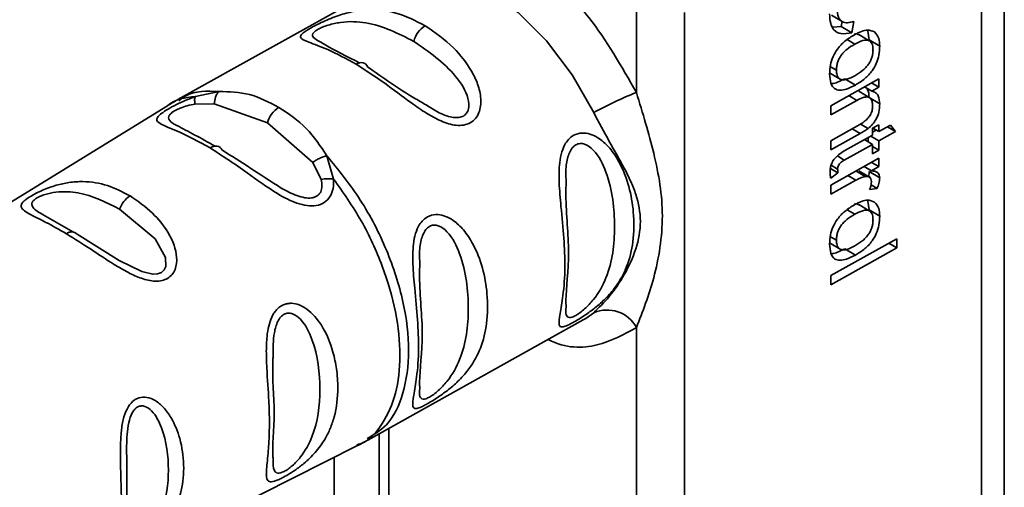
# Paper-space layout 'Blatt2' of a CAD drawing. Units: millimetres. Extents: x 0 to 4200, y 0 to 2970.
# Drawn here: x 3378 to 3407, y 1631 to 1645 of the extents above; entities that cross this region are included whole.
import ezdxf

# ---------------------------------------------------------------- set-up
doc = ezdxf.new("R2010")
doc.units = ezdxf.units.MM

psp = doc.layouts.new('Blatt2')

# ---------------------------------------------------------------- linework, layer by layer
at = {"color": 7, "linetype": 'Continuous', "lineweight": 35, "ltscale": 10}
for p, q in [((3406.192, 1647.791), (3406.192, 1033.675)), ((3388.85, 1645.79), (3382.498, 1642.246)), ((3396.02, 1642.456), (3396.02, 1644.829)), ((3397.434, 1644.815), (3397.434, 1616.401)), ((3401.77, 1644.739), (3402.083, 1644.552)), ((3401.807, 1644.381), (3402.056, 1644.408)), ((3402.056, 1644.408), (3402.086, 1644.556)), ((3402.056, 1644.408), (3402.369, 1644.221)), ((3402.434, 1644.551), (3402.369, 1644.221)), ((3402.885, 1643.983), (3402.573, 1644.17)), ((3402.881, 1644.014), (3402.842, 1644.266)), ((3402.881, 1644.014), (3403.194, 1643.827)), ((3401.713, 1643.036), (3402.026, 1642.849)), ((3401.748, 1642.068), (3403.163, 1642.858)), ((3402.163, 1642.864), (3402.475, 1642.677)), ((3402.95, 1642.739), (3403.163, 1642.612)), ((3403.163, 1642.858), (3403.163, 1642.612)), ((3383.018, 1642.338), (3383.718, 1642.485)), ((3402.886, 1642.307), (3402.573, 1642.493)), ((3402.749, 1642.627), (3402.962, 1642.499)), ((3403.163, 1642.612), (3402.962, 1642.499)), ((3383.006, 1642.113), (3383.574, 1642.125)), ((3383.574, 1642.125), (3385.14, 1641.558)), ((3402.519, 1642.226), (3401.748, 1641.796)), ((3402.881, 1642.305), (3403.194, 1642.118)), ((3382.196, 1642.068), (3370.306, 1634.755)), ((3401.748, 1641.796), (3401.748, 1642.068)), ((3385.14, 1641.558), (3386.477, 1640.392)), ((3401.748, 1641.035), (3402.607, 1641.515)), ((3402.977, 1641.401), (3403.163, 1641.505)), ((3403.163, 1641.505), (3403.163, 1641.302)), ((3403.163, 1641.302), (3403.513, 1641.498)), ((3403.513, 1641.498), (3403.657, 1641.305)), ((3402.617, 1641.248), (3401.748, 1640.763)), ((3402.977, 1641.198), (3402.977, 1641.401)), ((3402.977, 1641.287), (3403.086, 1641.348)), ((3402.987, 1641.407), (3403.163, 1641.302)), ((3403.657, 1641.305), (3403.163, 1641.03)), ((3403.421, 1641.446), (3403.657, 1641.305)), ((3401.748, 1640.763), (3401.748, 1641.035)), ((3402.977, 1640.926), (3402.149, 1640.464)), ((3402.162, 1640.744), (3402.977, 1641.198)), ((3402.741, 1641.067), (3402.977, 1640.926)), ((3402.85, 1641.001), (3402.85, 1641.128)), ((3402.927, 1641.171), (3403.163, 1641.03)), ((3402.977, 1640.65), (3402.977, 1640.926)), ((3403.163, 1641.03), (3403.163, 1640.754)), ((3402.977, 1640.865), (3403.163, 1640.754)), ((3403.163, 1640.754), (3402.977, 1640.65)), ((3386.477, 1640.392), (3386.727, 1639.891)), ((3386.897, 1640.587), (3387.094, 1639.904)), ((3401.748, 1639.726), (3403.163, 1640.516)), ((3402.95, 1640.397), (3403.163, 1640.27)), ((3403.163, 1640.516), (3403.163, 1640.27)), ((3401.739, 1640.216), (3401.962, 1640.083)), ((3401.962, 1640.083), (3401.75, 1639.93)), ((3402.893, 1639.963), (3402.58, 1640.15)), ((3402.734, 1640.277), (3402.948, 1640.149)), ((3402.881, 1640.129), (3403.194, 1639.942)), ((3403.163, 1640.27), (3402.948, 1640.149)), ((3402.488, 1639.867), (3401.748, 1639.454)), ((3401.748, 1639.454), (3401.748, 1639.726)), ((3403.118, 1639.622), (3402.896, 1639.595)), ((3402.937, 1639.73), (3403.118, 1639.622)), ((3402.881, 1638.997), (3402.842, 1639.249)), ((3402.885, 1638.967), (3402.573, 1639.154)), ((3402.881, 1638.997), (3403.194, 1638.81)), ((3379.427, 1638.337), (3378.535, 1638.845)), ((3380.776, 1637.506), (3379.537, 1638.274)), ((3401.713, 1638.019), (3402.026, 1637.833)), ((3401.748, 1637.056), (3403.7, 1638.145)), ((3403.464, 1638.013), (3403.7, 1637.873)), ((3403.7, 1638.145), (3403.7, 1637.873)), ((3403.7, 1637.873), (3401.748, 1636.784)), ((3402.163, 1637.847), (3402.475, 1637.661)), ((3401.748, 1636.784), (3401.748, 1637.056)), ((3388.103, 1632.204), (3394.454, 1635.748)), ((3394.529, 1635.792), (3394.454, 1635.748)), ((3396.02, 1625.717), (3396.02, 1635.527)), ((3388.441, 1632.392), (3388.441, 1628.823)), ((3375.326, 1625.759), (3387.793, 1632.039)), ((3387.108, 1628.079), (3387.108, 1631.694))]:
    psp.add_line(p, q, dxfattribs=at)
at = {"color": 1, "linetype": 'Continuous', "lineweight": 35, "ltscale": 10}
for p, q in [((3406.866, 1647.402), (3406.866, 1033.286)), ((3402.237, 1644.016), (3402.456, 1643.885)), ((3401.738, 1643.219), (3401.915, 1643.113)), ((3402.283, 1642.367), (3402.519, 1642.226)), ((3402.626, 1641.527), (3402.85, 1641.393)), ((3402.381, 1641.389), (3402.617, 1641.248)), ((3401.946, 1640.585), (3402.149, 1640.464)), ((3401.763, 1640.313), (3401.953, 1640.199)), ((3402.493, 1640.142), (3402.768, 1639.978)), ((3402.253, 1640.008), (3402.488, 1639.867)), ((3402.237, 1638.999), (3402.456, 1638.868)), ((3401.738, 1638.203), (3401.915, 1638.097)), ((3394.761, 1635.962), (3394.529, 1635.792)), ((3388.722, 1630.075), (3388.722, 1632.549))]:
    psp.add_line(p, q, dxfattribs=at)
at = {"color": 1, "linetype": 'Continuous', "lineweight": 35, "ltscale": 10, "flags": 128}
for points in [[(3388.85, 1645.79), (3389.175, 1645.933), (3389.93, 1646.035), (3390.769, 1645.876), (3391.652, 1645.464), (3392.535, 1644.821), (3393.374, 1643.978), (3394.129, 1642.975), (3394.761, 1641.864)], [(3380.785, 1639.019), (3381.831, 1638.137), (3382.133, 1637.588), (3382.145, 1637.328), (3382.097, 1637.221), (3382.015, 1637.145), (3381.9, 1637.104), (3381.76, 1637.097), (3381.438, 1637.172), (3380.776, 1637.506), (3380.776, 1637.506)]]:
    psp.add_lwpolyline(points, dxfattribs=at)
at = {"color": 7, "linetype": 'Continuous', "lineweight": 35, "ltscale": 10, "flags": 128}
for points in [[(3388.098, 1643.209), (3388.076, 1643.254), (3388.046, 1643.29), (3388.01, 1643.317), (3387.967, 1643.333), (3387.92, 1643.339), (3387.868, 1643.334), (3387.815, 1643.318), (3387.76, 1643.292)], [(3383.456, 1640.822), (3383.511, 1640.85), (3383.564, 1640.868), (3383.615, 1640.876), (3383.662, 1640.873), (3383.706, 1640.86), (3383.744, 1640.838), (3383.775, 1640.806), (3383.8, 1640.765)]]:
    psp.add_lwpolyline(points, dxfattribs=at)
at = {"color": 7, "linetype": 'Continuous', "lineweight": 35, "ltscale": 100}
for centre, radius, start, end in [((3390.202, 1643.771), 0.773, 121.9565, 165.4372), ((3399.559, 1633.285), 9.83, 111.1022, 119.2204), ((3385.888, 1641.364), 0.773, 121.9565, 165.4372), ((3381.513, 1638.761), 0.772, 123.145, 160.4758), ((3379.37, 1638.109), 0.235, 44.4109, 129.9809), ((3395.15, 1635.047), 0.994, 28.8774, 113.0337)]:
    psp.add_arc(centre, radius, start, end, dxfattribs=at)
at = {"color": 7, "linetype": 'Continuous', "lineweight": 35, "ltscale": 10}
for points, knots in [([(3392.371, 1646.682), (3392.76, 1646.415), (3393.539, 1645.882), (3394.862, 1644.487), (3395.581, 1643.226), (3396.02, 1642.456)], [0, 0, 0, 0, 0.280538, 0.561025, 1, 1, 1, 1]), ([(3387.76, 1643.292), (3387.471, 1643.449), (3386.943, 1643.735), (3386.344, 1643.944), (3386.08, 1644.057), (3386.137, 1644.174), (3386.271, 1644.273), (3386.424, 1644.365), (3386.618, 1644.467), (3386.914, 1644.607), (3387.299, 1644.756), (3387.734, 1644.866), (3388.286, 1644.922), (3388.982, 1644.839), (3389.509, 1644.571), (3389.793, 1644.427)], [0, 0, 0, 0, 0.15068, 0.275542, 0.385451, 0.442434, 0.471641, 0.49969, 0.528052, 0.557596, 0.616976, 0.67377, 0.734614, 0.856844, 1, 1, 1, 1]), ([(3402.369, 1644.221), (3402.26, 1644.2), (3402.057, 1644.161), (3401.84, 1644.276), (3401.732, 1644.495), (3401.723, 1644.677), (3401.717, 1644.774)], [0, 0, 0, 0, 0.301178, 0.562165, 0.768775, 1, 1, 1, 1]), ([(3401.938, 1644.921), (3401.944, 1644.835), (3401.955, 1644.671), (3402.077, 1644.535), (3402.245, 1644.503), (3402.368, 1644.534), (3402.434, 1644.551)], [0, 0, 0, 0, 0.283768, 0.538789, 0.752348, 1, 1, 1, 1]), ([(3389.793, 1644.427), (3390.082, 1644.226), (3390.594, 1643.871), (3391.104, 1643.227), (3391.357, 1642.7), (3391.457, 1642.276), (3391.418, 1641.916), (3391.283, 1641.683), (3391.129, 1641.553), (3390.932, 1641.488), (3390.639, 1641.48), (3390.254, 1641.602), (3389.811, 1641.85), (3389.249, 1642.239), (3388.555, 1642.778), (3388.036, 1643.114), (3387.76, 1643.292)], [0, 0, 0, 0, 0.150725, 0.267591, 0.324108, 0.383898, 0.441886, 0.471397, 0.499961, 0.528883, 0.558089, 0.616222, 0.674351, 0.738405, 0.860657, 1, 1, 1, 1]), ([(3401.717, 1643.003), (3401.721, 1643.091), (3401.729, 1643.254), (3401.808, 1643.514), (3401.955, 1643.766), (3402.181, 1643.998), (3402.358, 1644.106), (3402.455, 1644.165)], [0, 0, 0, 0, 0.1989935, 0.3701563, 0.5327671, 0.7429609, 1, 1, 1, 1]), ([(3402.569, 1644.163), (3402.551, 1644.174), (3402.514, 1644.197), (3402.463, 1644.184), (3402.435, 1644.177)], [0, 0, 0, 0, 0.466745, 1, 1, 1, 1]), ([(3402.455, 1644.165), (3402.524, 1644.2), (3402.651, 1644.265), (3402.861, 1644.318), (3402.972, 1644.27), (3403.037, 1644.243)], [0, 0, 0, 0, 0.320528, 0.6016229, 1, 1, 1, 1]), ([(3403.037, 1644.243), (3403.087, 1644.187), (3403.179, 1644.086), (3403.189, 1643.908), (3403.194, 1643.827)], [0, 0, 0, 0, 0.5465599, 1, 1, 1, 1]), ([(3387.871, 1643.327), (3387.487, 1643.52), (3387.006, 1643.76), (3386.751, 1643.922), (3386.7, 1643.955)], [0, 0, 0, 0, 0.799581, 1, 1, 1, 1]), ([(3402.456, 1643.885), (3402.376, 1643.836), (3402.263, 1643.768), (3402.128, 1643.641), (3402.05, 1643.546), (3401.989, 1643.444), (3401.946, 1643.336), (3401.92, 1643.223), (3401.917, 1643.151), (3401.915, 1643.113)], [0, 0, 0, 0, 0.306992, 0.433748, 0.54753, 0.654107, 0.760661, 0.874045, 1, 1, 1, 1]), ([(3402.996, 1643.716), (3402.994, 1643.752), (3402.991, 1643.821), (3402.965, 1643.905), (3402.923, 1643.964), (3402.862, 1643.998), (3402.784, 1644.006), (3402.649, 1643.983), (3402.536, 1643.925), (3402.456, 1643.885)], [0, 0, 0, 0, 0.125737, 0.239038, 0.345584, 0.452144, 0.565775, 0.692498, 1, 1, 1, 1]), ([(3403.194, 1643.827), (3403.19, 1643.739), (3403.183, 1643.577), (3403.105, 1643.319), (3402.963, 1643.07), (3402.743, 1642.841), (3402.57, 1642.735), (3402.475, 1642.677)], [0, 0, 0, 0, 0.201655, 0.374479, 0.537307, 0.745907, 1, 1, 1, 1]), ([(3402.464, 1642.952), (3402.543, 1642.999), (3402.654, 1643.067), (3402.786, 1643.193), (3402.863, 1643.287), (3402.924, 1643.388), (3402.966, 1643.495), (3402.991, 1643.607), (3402.994, 1643.679), (3402.996, 1643.716)], [0, 0, 0, 0, 0.30528, 0.431504, 0.545057, 0.651774, 0.758829, 0.873019, 1, 1, 1, 1]), ([(3389.863, 1642.066), (3389.744, 1642.135), (3389.075, 1642.523), (3388.539, 1642.899), (3388.098, 1643.209)], [0, 0, 0, 0, 0.177457, 1, 1, 1, 1]), ([(3402.475, 1642.677), (3402.389, 1642.633), (3402.231, 1642.552), (3402.018, 1642.51), (3401.846, 1642.558), (3401.733, 1642.727), (3401.723, 1642.906), (3401.717, 1643.003)], [0, 0, 0, 0, 0.224673, 0.412272, 0.577701, 0.772529, 1, 1, 1, 1]), ([(3401.915, 1643.113), (3401.917, 1643.077), (3401.92, 1643.009), (3401.946, 1642.926), (3401.99, 1642.867), (3402.052, 1642.834), (3402.131, 1642.827), (3402.268, 1642.852), (3402.383, 1642.91), (3402.464, 1642.952)], [0, 0, 0, 0, 0.12424, 0.236371, 0.342205, 0.448588, 0.562556, 0.690045, 1, 1, 1, 1]), ([(3401.765, 1642.719), (3401.787, 1642.72), (3401.912, 1642.73), (3402.049, 1642.803), (3402.163, 1642.864)], [0, 0, 0, 0, 0.172946, 1, 1, 1, 1]), ([(3383.718, 1642.485), (3383.697, 1642.464), (3383.654, 1642.422), (3383.598, 1642.303), (3383.583, 1642.192), (3383.574, 1642.125)], [0, 0, 0, 0, 0.277084, 0.5622716, 1, 1, 1, 1]), ([(3383.718, 1642.485), (3384.02, 1642.477), (3384.64, 1642.462), (3385.195, 1642.169), (3385.479, 1642.019)], [0, 0, 0, 0, 0.487705, 1, 1, 1, 1]), ([(3396.02, 1642.456), (3396.204, 1641.85), (3396.589, 1640.584), (3396.887, 1638.834), (3396.589, 1636.98), (3396.204, 1635.997), (3396.02, 1635.527)], [0, 0, 0, 0, 0.23916, 0.500012, 0.760859, 1, 1, 1, 1]), ([(3402.778, 1642.615), (3402.8, 1642.593), (3402.867, 1642.523), (3402.875, 1642.394), (3402.881, 1642.305)], [0, 0, 0, 0, 0.314493, 1, 1, 1, 1]), ([(3402.962, 1642.499), (3403.001, 1642.487), (3403.078, 1642.462), (3403.174, 1642.342), (3403.186, 1642.204), (3403.194, 1642.118)], [0, 0, 0, 0, 0.28215, 0.550875, 1, 1, 1, 1]), ([(3383.456, 1640.822), (3383.118, 1641.004), (3382.528, 1641.321), (3381.991, 1641.511), (3381.855, 1641.635), (3381.901, 1641.739), (3382.013, 1641.839), (3382.201, 1641.964), (3382.451, 1642.101), (3382.732, 1642.234), (3382.919, 1642.302), (3383.018, 1642.338)], [0, 0, 0, 0, 0.2950157, 0.5137014, 0.6391268, 0.7026782, 0.7601479, 0.8189826, 0.8779963, 0.9357324, 1, 1, 1, 1]), ([(3382.557, 1642.277), (3382.502, 1642.247), (3382.393, 1642.186), (3382.286, 1642.122), (3382.233, 1642.09)], [0, 0, 0, 0, 0.500021, 1, 1, 1, 1]), ([(3383.018, 1642.338), (3383.013, 1642.327), (3383.002, 1642.305), (3382.996, 1642.253), (3382.996, 1642.189), (3383.003, 1642.139), (3383.006, 1642.113)], [0, 0, 0, 0, 0.2477749, 0.4999943, 0.7522167, 1, 1, 1, 1]), ([(3402.984, 1642.059), (3402.982, 1642.107), (3402.977, 1642.196), (3402.926, 1642.29), (3402.832, 1642.334), (3402.691, 1642.314), (3402.58, 1642.257), (3402.519, 1642.226)], [0, 0, 0, 0, 0.188066, 0.352527, 0.51442, 0.731139, 1, 1, 1, 1]), ([(3403.194, 1642.118), (3403.19, 1642.04), (3403.183, 1641.896), (3403.102, 1641.68), (3402.984, 1641.51), (3402.896, 1641.434), (3402.85, 1641.393)], [0, 0, 0, 0, 0.312664, 0.574738, 0.776203, 1, 1, 1, 1]), ([(3385.479, 1642.019), (3385.762, 1641.83), (3386.311, 1641.463), (3386.705, 1640.873), (3386.896, 1640.587)], [0, 0, 0, 0, 0.515102, 1, 1, 1, 1]), ([(3394.761, 1635.962), (3394.914, 1636.11), (3395.222, 1636.406), (3395.681, 1637.075), (3396.035, 1637.834), (3396.186, 1638.659), (3396.061, 1639.323), (3395.858, 1639.835), (3395.605, 1640.347), (3395.222, 1640.997), (3394.914, 1641.576), (3394.761, 1641.864)], [0, 0, 0, 0, 0.12455, 0.249954, 0.375378, 0.499928, 0.624498, 0.687186, 0.750025, 0.875449, 1, 1, 1, 1]), ([(3402.607, 1641.515), (3402.65, 1641.54), (3402.728, 1641.587), (3402.833, 1641.68), (3402.919, 1641.791), (3402.976, 1641.927), (3402.982, 1642.013), (3402.984, 1642.059)], [0, 0, 0, 0, 0.235477, 0.430243, 0.597349, 0.785781, 1, 1, 1, 1]), ([(3383.603, 1640.873), (3383.394, 1640.989), (3382.959, 1641.23), (3382.64, 1641.395), (3382.473, 1641.482)], [0, 0, 0, 0, 0.478823, 1, 1, 1, 1]), ([(3394.168, 1635.68), (3394.129, 1635.658), (3394.048, 1635.615), (3393.927, 1635.561), (3393.795, 1635.527), (3393.718, 1635.606), (3393.766, 1635.914), (3393.868, 1636.497), (3393.951, 1637.504), (3393.836, 1638.672), (3393.734, 1639.758), (3393.738, 1640.311), (3393.811, 1640.702), (3393.913, 1640.941), (3394.05, 1641.119), (3394.235, 1641.244), (3394.471, 1641.277), (3394.717, 1641.219), (3394.979, 1641.073), (3395.262, 1640.805), (3395.72, 1640.109), (3395.963, 1639.106), (3395.948, 1638.072), (3395.77, 1637.337), (3395.478, 1636.793), (3395.134, 1636.394), (3394.822, 1636.116), (3394.544, 1635.912), (3394.326, 1635.77), (3394.22, 1635.709), (3394.168, 1635.68)], [0, 0, 0, 0, 0.010201, 0.020756, 0.039226, 0.070013, 0.121443, 0.174894, 0.242728, 0.361314, 0.404184, 0.439328, 0.458912, 0.476594, 0.488781, 0.504547, 0.523557, 0.539799, 0.55772, 0.585196, 0.617386, 0.722103, 0.786619, 0.844175, 0.896553, 0.926986, 0.95317, 0.974931, 0.987752, 1, 1, 1, 1]), ([(3402.85, 1641.393), (3402.815, 1641.369), (3402.737, 1641.315), (3402.66, 1641.272), (3402.617, 1641.248)], [0, 0, 0, 0, 0.4555288, 1, 1, 1, 1]), ([(3387.094, 1639.904), (3387.095, 1639.809), (3387.095, 1639.629), (3387.001, 1639.384), (3386.829, 1639.2), (3386.586, 1639.109), (3386.304, 1639.109), (3385.912, 1639.212), (3385.294, 1639.538), (3384.433, 1640.183), (3383.813, 1640.589), (3383.456, 1640.822)], [0, 0, 0, 0, 0.064193, 0.122042, 0.181033, 0.239778, 0.297299, 0.360828, 0.486293, 0.704662, 1, 1, 1, 1]), ([(3385.549, 1639.639), (3385.244, 1639.837), (3384.619, 1640.241), (3384.077, 1640.588), (3383.8, 1640.765)], [0, 0, 0, 0, 0.488698, 1, 1, 1, 1]), ([(3401.729, 1640.124), (3401.731, 1640.169), (3401.736, 1640.253), (3401.784, 1640.389), (3401.871, 1640.523), (3402.003, 1640.647), (3402.105, 1640.709), (3402.162, 1640.744)], [0, 0, 0, 0, 0.182862, 0.3442, 0.505849, 0.72566, 1, 1, 1, 1]), ([(3386.477, 1640.392), (3386.507, 1640.414), (3386.568, 1640.459), (3386.677, 1640.516), (3386.789, 1640.562), (3386.861, 1640.579), (3386.896, 1640.587)], [0, 0, 0, 0, 0.246339, 0.5, 0.753661, 1, 1, 1, 1]), ([(3402.149, 1640.464), (3402.127, 1640.451), (3402.087, 1640.427), (3402.032, 1640.381), (3401.988, 1640.328), (3401.958, 1640.262), (3401.955, 1640.221), (3401.953, 1640.199)], [0, 0, 0, 0, 0.2454802, 0.4470002, 0.6159254, 0.7985224, 1, 1, 1, 1]), ([(3401.75, 1639.93), (3401.743, 1639.967), (3401.732, 1640.028), (3401.73, 1640.096), (3401.729, 1640.124)], [0, 0, 0, 0, 0.591734, 1, 1, 1, 1]), ([(3401.953, 1640.199), (3401.954, 1640.179), (3401.955, 1640.14), (3401.96, 1640.102), (3401.962, 1640.083)], [0, 0, 0, 0, 0.49957, 1, 1, 1, 1]), ([(3402.86, 1639.975), (3402.861, 1639.977), (3402.879, 1640.03), (3402.88, 1640.08), (3402.881, 1640.129)], [0, 0, 0, 0, 0.027703, 1, 1, 1, 1]), ([(3402.948, 1640.149), (3402.988, 1640.145), (3403.062, 1640.136), (3403.142, 1640.089), (3403.186, 1640.024), (3403.191, 1639.969), (3403.194, 1639.942)], [0, 0, 0, 0, 0.346337, 0.628583, 0.819455, 1, 1, 1, 1]), ([(3379.219, 1638.289), (3379.01, 1638.408), (3378.593, 1638.646), (3378.165, 1638.848), (3377.939, 1638.986), (3377.859, 1639.09), (3377.896, 1639.193), (3378.016, 1639.3), (3378.148, 1639.39), (3378.318, 1639.484), (3378.577, 1639.606), (3378.916, 1639.728), (3379.317, 1639.815), (3379.828, 1639.845), (3380.434, 1639.746), (3380.872, 1639.521), (3381.091, 1639.408)], [0, 0, 0, 0, 0.128032, 0.255539, 0.323048, 0.381047, 0.441374, 0.470867, 0.499905, 0.529, 0.55855, 0.619036, 0.676897, 0.744733, 0.872147, 1, 1, 1, 1]), ([(3386.727, 1639.891), (3386.757, 1639.897), (3386.815, 1639.909), (3386.909, 1639.916), (3387.004, 1639.915), (3387.064, 1639.908), (3387.094, 1639.904)], [0, 0, 0, 0, 0.247778, 0.5, 0.752222, 1, 1, 1, 1]), ([(3393.947, 1636.137), (3393.945, 1636.2), (3393.929, 1636.568), (3394.095, 1637.732), (3393.929, 1638.938), (3393.945, 1639.705), (3393.947, 1639.837)], [0, 0, 0, 0, 0.085654, 0.500024, 0.914388, 1, 1, 1, 1]), ([(3402.768, 1639.978), (3402.718, 1639.965), (3402.626, 1639.94), (3402.531, 1639.89), (3402.488, 1639.867)], [0, 0, 0, 0, 0.543955, 1, 1, 1, 1]), ([(3402.946, 1639.82), (3402.944, 1639.852), (3402.94, 1639.914), (3402.896, 1639.968), (3402.837, 1639.988), (3402.792, 1639.981), (3402.768, 1639.978)], [0, 0, 0, 0, 0.28223, 0.54083, 0.755643, 1, 1, 1, 1]), ([(3402.896, 1639.595), (3402.912, 1639.64), (3402.94, 1639.718), (3402.944, 1639.789), (3402.946, 1639.82)], [0, 0, 0, 0, 0.577679, 1, 1, 1, 1]), ([(3403.194, 1639.942), (3403.189, 1639.887), (3403.18, 1639.783), (3403.137, 1639.673), (3403.118, 1639.622)], [0, 0, 0, 0, 0.5340013, 1, 1, 1, 1]), ([(3381.091, 1639.408), (3381.32, 1639.25), (3381.738, 1638.963), (3382.169, 1638.431), (3382.396, 1637.976), (3382.487, 1637.596), (3382.457, 1637.288), (3382.339, 1637.082), (3382.205, 1636.967), (3382.035, 1636.9), (3381.773, 1636.879), (3381.426, 1636.96), (3381.017, 1637.148), (3380.518, 1637.443), (3379.898, 1637.863), (3379.458, 1638.139), (3379.219, 1638.289)], [0, 0, 0, 0, 0.139873, 0.255263, 0.323092, 0.38094, 0.441434, 0.471578, 0.500069, 0.528691, 0.558651, 0.61896, 0.676962, 0.744451, 0.860964, 1, 1, 1, 1]), ([(3402.455, 1639.149), (3402.524, 1639.183), (3402.651, 1639.248), (3402.861, 1639.301), (3402.972, 1639.254), (3403.037, 1639.226)], [0, 0, 0, 0, 0.320528, 0.601623, 1, 1, 1, 1]), ([(3403.037, 1639.226), (3403.087, 1639.171), (3403.179, 1639.07), (3403.189, 1638.891), (3403.194, 1638.81)], [0, 0, 0, 0, 0.54656, 1, 1, 1, 1]), ([(3401.717, 1637.986), (3401.721, 1638.074), (3401.729, 1638.237), (3401.808, 1638.498), (3401.955, 1638.75), (3402.181, 1638.981), (3402.358, 1639.089), (3402.455, 1639.149)], [0, 0, 0, 0, 0.198994, 0.370156, 0.532767, 0.742961, 1, 1, 1, 1]), ([(3402.569, 1639.147), (3402.551, 1639.157), (3402.514, 1639.18), (3402.463, 1639.167), (3402.435, 1639.161)], [0, 0, 0, 0, 0.466745, 1, 1, 1, 1]), ([(3402.996, 1638.7), (3402.994, 1638.736), (3402.991, 1638.805), (3402.965, 1638.888), (3402.923, 1638.948), (3402.862, 1638.982), (3402.784, 1638.99), (3402.649, 1638.966), (3402.536, 1638.909), (3402.456, 1638.868)], [0, 0, 0, 0, 0.125737, 0.239038, 0.345584, 0.452144, 0.565775, 0.692498, 1, 1, 1, 1]), ([(3389.855, 1633.272), (3389.815, 1633.251), (3389.735, 1633.207), (3389.613, 1633.153), (3389.481, 1633.119), (3389.404, 1633.199), (3389.452, 1633.507), (3389.554, 1634.089), (3389.637, 1635.097), (3389.522, 1636.265), (3389.421, 1637.35), (3389.425, 1637.904), (3389.497, 1638.295), (3389.599, 1638.534), (3389.737, 1638.712), (3389.921, 1638.836), (3390.158, 1638.87), (3390.403, 1638.812), (3390.666, 1638.666), (3390.948, 1638.397), (3391.406, 1637.702), (3391.649, 1636.699), (3391.635, 1635.665), (3391.457, 1634.93), (3391.164, 1634.386), (3390.821, 1633.986), (3390.508, 1633.709), (3390.23, 1633.505), (3390.012, 1633.363), (3389.906, 1633.302), (3389.855, 1633.272)], [0, 0, 0, 0, 0.010201, 0.020756, 0.039226, 0.070013, 0.121443, 0.174894, 0.242728, 0.361314, 0.404184, 0.439328, 0.458912, 0.476594, 0.488781, 0.504547, 0.523557, 0.539799, 0.55772, 0.585196, 0.617386, 0.722103, 0.786619, 0.844175, 0.896553, 0.926986, 0.95317, 0.974931, 0.987752, 1, 1, 1, 1]), ([(3402.456, 1638.868), (3402.376, 1638.82), (3402.263, 1638.751), (3402.128, 1638.624), (3402.05, 1638.529), (3401.989, 1638.427), (3401.946, 1638.32), (3401.92, 1638.207), (3401.917, 1638.135), (3401.915, 1638.097)], [0, 0, 0, 0, 0.306992, 0.433748, 0.54753, 0.654107, 0.760661, 0.874045, 1, 1, 1, 1]), ([(3402.464, 1637.935), (3402.543, 1637.983), (3402.654, 1638.05), (3402.786, 1638.176), (3402.863, 1638.27), (3402.924, 1638.371), (3402.966, 1638.478), (3402.991, 1638.59), (3402.994, 1638.662), (3402.996, 1638.7)], [0, 0, 0, 0, 0.30528, 0.431504, 0.545057, 0.651774, 0.758829, 0.873019, 1, 1, 1, 1]), ([(3403.194, 1638.81), (3403.19, 1638.723), (3403.183, 1638.56), (3403.105, 1638.302), (3402.963, 1638.053), (3402.743, 1637.824), (3402.57, 1637.719), (3402.475, 1637.661)], [0, 0, 0, 0, 0.201655, 0.374479, 0.537307, 0.745907, 1, 1, 1, 1]), ([(3401.915, 1638.097), (3401.917, 1638.061), (3401.92, 1637.993), (3401.946, 1637.909), (3401.99, 1637.85), (3402.052, 1637.818), (3402.131, 1637.81), (3402.268, 1637.835), (3402.383, 1637.894), (3402.464, 1637.935)], [0, 0, 0, 0, 0.12424, 0.236371, 0.342205, 0.448588, 0.562556, 0.690045, 1, 1, 1, 1]), ([(3402.475, 1637.661), (3402.389, 1637.616), (3402.231, 1637.536), (3402.018, 1637.494), (3401.846, 1637.542), (3401.733, 1637.711), (3401.723, 1637.89), (3401.717, 1637.986)], [0, 0, 0, 0, 0.224673, 0.412272, 0.577701, 0.772529, 1, 1, 1, 1]), ([(3401.765, 1637.702), (3401.787, 1637.704), (3401.912, 1637.714), (3402.049, 1637.787), (3402.163, 1637.847)], [0, 0, 0, 0, 0.172946, 1, 1, 1, 1]), ([(3389.633, 1633.73), (3389.631, 1633.793), (3389.616, 1634.16), (3389.782, 1635.325), (3389.616, 1636.53), (3389.631, 1637.298), (3389.633, 1637.429)], [0, 0, 0, 0, 0.085654, 0.500024, 0.914388, 1, 1, 1, 1]), ([(3385.576, 1631.086), (3385.534, 1631.066), (3385.45, 1631.025), (3385.308, 1630.975), (3385.177, 1630.966), (3385.123, 1631.044), (3385.108, 1631.161), (3385.113, 1631.373), (3385.149, 1631.66), (3385.175, 1631.983), (3385.196, 1632.306), (3385.206, 1632.756), (3385.182, 1633.475), (3385.13, 1634.151), (3385.104, 1634.804), (3385.119, 1635.22), (3385.171, 1635.559), (3385.246, 1635.79), (3385.33, 1635.945), (3385.41, 1636.05), (3385.512, 1636.144), (3385.629, 1636.206), (3385.746, 1636.235), (3385.892, 1636.243), (3386.086, 1636.2), (3386.415, 1636.014), (3386.808, 1635.547), (3387.063, 1634.909), (3387.193, 1634.281), (3387.237, 1633.627), (3387.168, 1633.039), (3387.003, 1632.552), (3386.83, 1632.2), (3386.585, 1631.857), (3386.302, 1631.581), (3386.089, 1631.411), (3385.935, 1631.3), (3385.757, 1631.184), (3385.635, 1631.118), (3385.576, 1631.086)], [0, 0, 0, 0, 0.011162, 0.022755, 0.047507, 0.077604, 0.094659, 0.113319, 0.172802, 0.188755, 0.205542, 0.259762, 0.298644, 0.366846, 0.398758, 0.426439, 0.446999, 0.465363, 0.474645, 0.483599, 0.493714, 0.505416, 0.513577, 0.521915, 0.53935, 0.558746, 0.605894, 0.668612, 0.70689, 0.749958, 0.820438, 0.850609, 0.877513, 0.916192, 0.948444, 0.959451, 0.969763, 0.985287, 1, 1, 1, 1]), ([(3385.31, 1631.643), (3385.308, 1631.665), (3385.271, 1631.975), (3385.414, 1632.999), (3385.271, 1634.035), (3385.308, 1634.659), (3385.31, 1634.701)], [0, 0, 0, 0, 0.0350346, 0.5007012, 0.9662647, 1, 1, 1, 1]), ([(3381.274, 1629.019), (3381.235, 1629), (3381.154, 1628.962), (3381.026, 1628.923), (3380.91, 1628.927), (3380.836, 1629.014), (3380.801, 1629.231), (3380.822, 1629.702), (3380.853, 1630.608), (3380.795, 1631.601), (3380.822, 1632.403), (3380.878, 1632.794), (3380.963, 1633.05), (3381.073, 1633.244), (3381.185, 1633.371), (3381.375, 1633.466), (3381.595, 1633.48), (3381.851, 1633.374), (3382.1, 1633.164), (3382.368, 1632.788), (3382.599, 1632.208), (3382.702, 1631.465), (3382.634, 1630.731), (3382.392, 1630.071), (3382.036, 1629.591), (3381.684, 1629.283), (3381.46, 1629.122), (3381.334, 1629.052), (3381.274, 1629.019)], [0, 0, 0, 0, 0.012283, 0.025036, 0.049924, 0.077797, 0.11008, 0.172569, 0.258475, 0.377275, 0.410832, 0.439724, 0.465534, 0.471989, 0.493271, 0.506911, 0.528432, 0.552471, 0.580743, 0.613775, 0.67177, 0.741693, 0.813193, 0.876714, 0.939033, 0.963959, 0.98255, 1, 1, 1, 1]), ([(3387.742, 1632.014), (3387.796, 1632.041), (3387.904, 1632.096), (3388.01, 1632.153), (3388.063, 1632.182)], [0, 0, 0, 0, 0.499985, 1, 1, 1, 1]), ([(3380.993, 1629.815), (3380.995, 1630.089), (3380.999, 1630.636), (3380.995, 1631.372), (3380.993, 1631.739)], [0, 0, 0, 0, 0.501387, 1, 1, 1, 1])]:
    psp.add_open_spline(points, degree=3, knots=knots, dxfattribs=at)
at = {"color": 1, "linetype": 'Continuous', "lineweight": 35, "ltscale": 10}
for points, knots in [([(3386.7, 1643.955), (3386.62, 1643.995), (3386.477, 1644.067), (3386.457, 1644.167), (3386.528, 1644.255), (3386.628, 1644.322), (3386.768, 1644.389), (3386.998, 1644.47), (3387.461, 1644.565), (3388.341, 1644.531), (3389.001, 1644.196), (3389.454, 1643.966)], [0, 0, 0, 0, 0.102719, 0.183806, 0.221163, 0.255109, 0.289363, 0.326473, 0.407575, 0.593515, 1, 1, 1, 1]), ([(3389.454, 1643.966), (3389.897, 1643.661), (3390.543, 1643.217), (3391.053, 1642.421), (3391.097, 1642.022), (3391.025, 1641.847), (3390.925, 1641.756), (3390.784, 1641.712), (3390.555, 1641.72), (3390.221, 1641.833), (3389.989, 1641.984), (3389.863, 1642.066)], [0, 0, 0, 0, 0.408354, 0.595101, 0.676559, 0.71409, 0.748182, 0.782562, 0.819861, 0.901322, 1, 1, 1, 1]), ([(3382.529, 1642.209), (3382.596, 1642.262), (3382.91, 1642.517), (3383.361, 1642.499), (3383.718, 1642.485)], [0, 0, 0, 0, 0.21037, 1, 1, 1, 1]), ([(3382.192, 1642.06), (3382.197, 1642.065), (3382.408, 1642.27), (3382.717, 1642.304), (3383.018, 1642.338)], [0, 0, 0, 0, 0.024508, 1, 1, 1, 1]), ([(3382.473, 1641.482), (3382.445, 1641.496), (3382.32, 1641.56), (3382.24, 1641.637), (3382.222, 1641.742), (3382.265, 1641.813), (3382.335, 1641.872), (3382.401, 1641.916), (3382.482, 1641.959), (3382.607, 1642.013), (3382.789, 1642.073), (3382.93, 1642.099), (3383.006, 1642.113)], [0, 0, 0, 0, 0.074872, 0.338386, 0.455518, 0.565129, 0.615619, 0.665444, 0.715562, 0.767555, 0.876476, 1, 1, 1, 1]), ([(3393.947, 1639.837), (3393.941, 1639.995), (3393.932, 1640.22), (3393.984, 1640.507), (3394.039, 1640.683), (3394.121, 1640.825), (3394.231, 1640.923), (3394.362, 1640.961), (3394.55, 1640.93), (3394.87, 1640.682), (3395.284, 1639.831), (3395.439, 1638.471), (3395.285, 1637.245), (3394.87, 1636.461), (3394.55, 1636.115), (3394.36, 1635.957), (3394.275, 1635.905), (3394.235, 1635.88)], [0, 0, 0, 0, 0.058437, 0.083367, 0.105163, 0.126322, 0.146036, 0.165657, 0.186944, 0.23344, 0.340023, 0.573029, 0.806049, 0.912618, 0.959112, 0.980476, 1, 1, 1, 1]), ([(3386.896, 1640.587), (3387.238, 1640.167), (3387.922, 1639.326), (3388.694, 1637.814), (3389.19, 1636.275), (3389.361, 1634.805), (3389.185, 1633.555), (3388.756, 1632.647), (3388.284, 1632.366), (3388.085, 1632.247)], [0, 0, 0, 0, 0.148504, 0.297009, 0.445513, 0.594018, 0.742522, 0.891026, 1, 1, 1, 1]), ([(3386.727, 1639.891), (3386.74, 1639.825), (3386.763, 1639.7), (3386.731, 1639.551), (3386.671, 1639.457), (3386.609, 1639.403), (3386.532, 1639.365), (3386.412, 1639.338), (3386.232, 1639.347), (3385.921, 1639.437), (3385.7, 1639.557), (3385.549, 1639.639)], [0, 0, 0, 0, 0.1334122, 0.2511327, 0.3073034, 0.3614553, 0.4155664, 0.4713776, 0.5844546, 0.717278, 1, 1, 1, 1]), ([(3387.094, 1639.904), (3387.377, 1639.502), (3387.943, 1638.699), (3388.563, 1637.337), (3388.959, 1635.971), (3389.092, 1634.679), (3388.962, 1633.539), (3388.555, 1632.667), (3388.137, 1632.165), (3387.819, 1632.072), (3387.775, 1632.059)], [0, 0, 0, 0, 0.139659, 0.279318, 0.418977, 0.558635, 0.698294, 0.837953, 0.977612, 1, 1, 1, 1]), ([(3378.535, 1638.845), (3378.524, 1638.851), (3378.354, 1638.947), (3378.217, 1639.043), (3378.183, 1639.191), (3378.247, 1639.278), (3378.331, 1639.342), (3378.451, 1639.403), (3378.647, 1639.473), (3379.048, 1639.549), (3379.82, 1639.506), (3380.392, 1639.218), (3380.785, 1639.019)], [0, 0, 0, 0, 0.0117432, 0.1812377, 0.2551315, 0.288793, 0.3199387, 0.3511482, 0.3849877, 0.4589897, 0.6288963, 1, 1, 1, 1]), ([(3389.633, 1637.429), (3389.627, 1637.587), (3389.618, 1637.813), (3389.67, 1638.1), (3389.726, 1638.276), (3389.807, 1638.418), (3389.918, 1638.516), (3390.048, 1638.553), (3390.236, 1638.522), (3390.557, 1638.274), (3390.971, 1637.423), (3391.125, 1636.063), (3390.971, 1634.838), (3390.556, 1634.054), (3390.236, 1633.707), (3390.047, 1633.55), (3389.962, 1633.497), (3389.921, 1633.472)], [0, 0, 0, 0, 0.058437, 0.083367, 0.105163, 0.126322, 0.146036, 0.165657, 0.186944, 0.23344, 0.340023, 0.573029, 0.806049, 0.912618, 0.959112, 0.980476, 1, 1, 1, 1]), ([(3394.235, 1635.88), (3394.197, 1635.861), (3394.12, 1635.824), (3394.008, 1635.813), (3393.931, 1635.885), (3393.941, 1636.047), (3393.947, 1636.137)], [0, 0, 0, 0, 0.136312, 0.280406, 0.599164, 1, 1, 1, 1]), ([(3385.31, 1634.701), (3385.309, 1634.924), (3385.308, 1635.261), (3385.413, 1635.658), (3385.527, 1635.838), (3385.634, 1635.924), (3385.757, 1635.957), (3385.932, 1635.927), (3386.226, 1635.697), (3386.603, 1634.92), (3386.747, 1633.675), (3386.603, 1632.537), (3386.223, 1631.807), (3385.929, 1631.487), (3385.753, 1631.345), (3385.672, 1631.299), (3385.634, 1631.278)], [0, 0, 0, 0, 0.086882, 0.131939, 0.152702, 0.171607, 0.190642, 0.211256, 0.256372, 0.359896, 0.585945, 0.81199, 0.915409, 0.960416, 0.981047, 1, 1, 1, 1]), ([(3396.02, 1635.527), (3395.653, 1635.322), (3394.918, 1634.913), (3393.938, 1634.899), (3393.421, 1635.172), (3393.421, 1635.172)], [0, 0, 0, 0, 0.499987, 0.999954, 1, 1, 1, 1]), ([(3389.921, 1633.472), (3389.883, 1633.454), (3389.806, 1633.416), (3389.695, 1633.406), (3389.617, 1633.478), (3389.627, 1633.639), (3389.633, 1633.73)], [0, 0, 0, 0, 0.136312, 0.280406, 0.599164, 1, 1, 1, 1]), ([(3380.993, 1631.739), (3380.992, 1631.837), (3380.988, 1632.137), (3381.013, 1632.593), (3381.125, 1632.964), (3381.227, 1633.117), (3381.32, 1633.191), (3381.424, 1633.219), (3381.572, 1633.196), (3381.82, 1633.008), (3382.144, 1632.362), (3382.276, 1631.306), (3382.143, 1630.313), (3381.818, 1629.662), (3381.57, 1629.378), (3381.421, 1629.253), (3381.353, 1629.213), (3381.32, 1629.194)], [0, 0, 0, 0, 0.046811, 0.143674, 0.185929, 0.205373, 0.223143, 0.240987, 0.260319, 0.302623, 0.399712, 0.611701, 0.823658, 0.920657, 0.962878, 0.982238, 1, 1, 1, 1]), ([(3385.634, 1631.278), (3385.598, 1631.262), (3385.524, 1631.23), (3385.412, 1631.225), (3385.308, 1631.319), (3385.309, 1631.515), (3385.31, 1631.643)], [0, 0, 0, 0, 0.110493, 0.231991, 0.495683, 1, 1, 1, 1])]:
    psp.add_open_spline(points, degree=3, knots=knots, dxfattribs=at)

doc.saveas('drawing.dxf')
